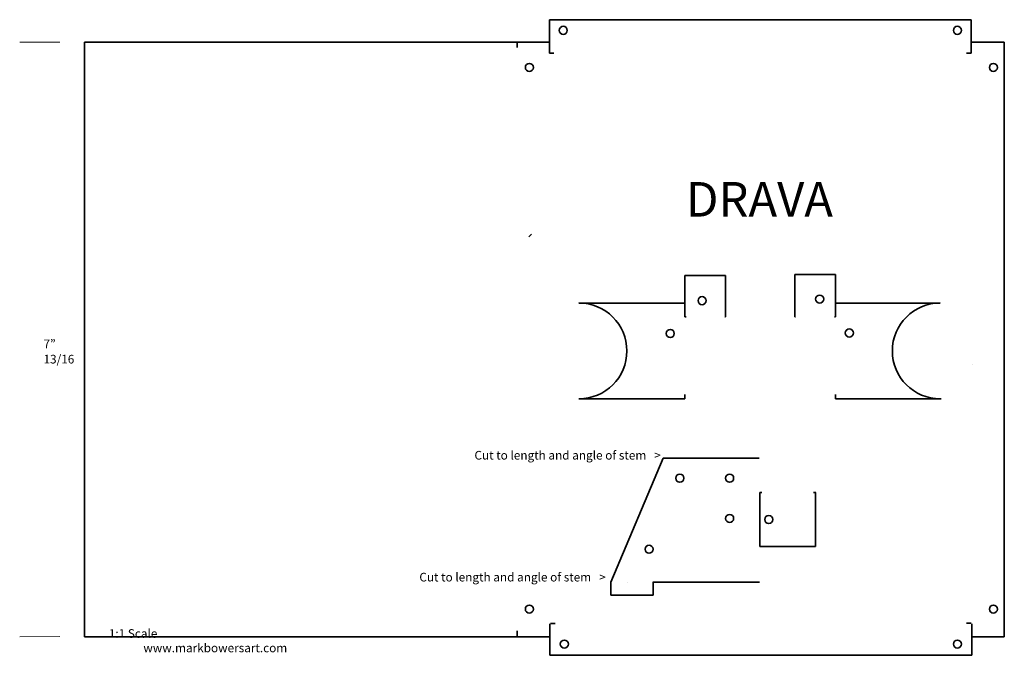
# Model space of a CAD drawing. Units: inches. Extents: x -137 to 191, y -244 to -33.
import ezdxf

# ---------------------------------------------------------------- set-up
doc = ezdxf.new("R2010")
doc.units = ezdxf.units.IN
doc.header["$MEASUREMENT"] = 0
doc.layers.add('key', color=7, linetype='Continuous')
doc.layers.add('Layer 2', color=7, linetype='Continuous')

msp = doc.modelspace()

# ---------------------------------------------------------------- linework, layer by layer
at = {"layer": 'key', "lineweight": 0}
for points in [[(-136.97, -40.05), (-123.6, -40.05)], [(-136.97, -237.91), (-123.6, -237.87)]]:
    msp.add_lwpolyline(points, dxfattribs=at)
at = {"layer": 'Layer 2', "color": 240, "lineweight": 35, "true_color": 0xed1c24}
for points in [[(179.9, -32.55), (39.49, -32.55)], [(39.49, -32.55), (39.49, -32.55)], [(39.49, -32.55), (39.49, -43.72)], [(179.9, -32.55), (179.9, -40.05)], [(-115.42, -40.05), (-115.42, -237.91)], [(-115.42, -40.05), (39.54, -40.05)], [(39.19, -40.05), (39.19, -40.05)], [(39.54, -40.05), (39.54, -40.05)], [(190.88, -40.05), (179.9, -40.05)], [(179.9, -43.66), (179.9, -40.05)], [(190.88, -237.91), (190.88, -40.05)], [(39.49, -43.72), (39.49, -43.72)], [(33.4, -103.9), (32.51, -104.79)], [(84.49, -117.67), (98.07, -117.67)], [(84.49, -117.67), (84.49, -131.43)], [(98.07, -131.43), (98.07, -117.67)], [(121.12, -131.43), (121.12, -117.37)], [(121.12, -117.37), (134.68, -117.37)], [(134.68, -117.37), (134.68, -131.43)], [(84.49, -126.87), (49.25, -126.87)], [(134.68, -126.87), (169.55, -126.87)], [(84.49, -131.43), (84.94, -131.43)], [(97.81, -131.43), (98.07, -131.43)], [(121.12, -131.43), (121.39, -131.43)], [(134.38, -131.43), (134.71, -131.43)], [(180.2, -147.37), (180.2, -147.37)], [(49.25, -158.73), (84.49, -158.78)], [(134.62, -158.73), (169.86, -158.78)], [(77.34, -178.44), (59.89, -219.74)], [(109.25, -178.44), (77.34, -178.44)], [(109.53, -189.92), (109.53, -207.93)], [(109.53, -189.92), (110.1, -189.92)], [(127.34, -189.92), (128.1, -189.92)], [(128.05, -207.93), (128.05, -189.92)], [(109.53, -207.93), (128.05, -207.93)], [(59.89, -219.74), (59.89, -224.03)], [(65.25, -219.74), (65.25, -219.74)], [(73.87, -219.74), (109.36, -219.74)], [(73.95, -224.03), (73.95, -219.74)], [(59.89, -224.03), (73.95, -224.03)], [(39.54, -237.91), (39.54, -233.64)], [(180.07, -244.09), (180.07, -233.64)], [(-115.42, -237.91), (39.54, -237.91)], [(39.54, -237.91), (39.54, -244.09)], [(180.07, -237.91), (190.88, -237.91)], [(39.57, -244.09), (180.07, -244.09)]]:
    msp.add_lwpolyline(points, dxfattribs=at)
at = {"layer": 'Layer 2', "color": 177, "lineweight": 35, "true_color": 0x2e3092}
for points in [[(28.73, -40.05), (28.73, -41.85)], [(39.46, -43.72), (40.93, -43.72)], [(178.3, -43.66), (179.9, -43.66)], [(28.73, -235.95), (28.73, -237.87)], [(39.81, -233.51), (41.29, -233.51)], [(178.3, -233.45), (179.9, -233.45)]]:
    msp.add_lwpolyline(points, dxfattribs=at)
at = {"layer": 'Layer 2', "color": 114, "lineweight": 35, "true_color": 0x00a550}
for points in [[(84.48, -158.73), (84.48, -157.32)], [(134.68, -158.73), (134.68, -157.31)]]:
    msp.add_lwpolyline(points, dxfattribs=at)
at = {"layer": 'Layer 2', "color": 240, "lineweight": 35, "true_color": 0xed1c24}
for points, knots in [([(45.37, -36.1), (45.37, -36.84), (44.77, -37.44), (44.03, -37.44), (43.29, -37.44), (42.69, -36.84), (42.69, -36.1), (42.69, -35.36), (43.29, -34.76), (44.03, -34.76), (44.77, -34.76), (45.37, -35.36), (45.37, -36.1)], [0, 0, 0, 0, 1, 1, 1, 2, 2, 2, 3, 3, 3, 4, 4, 4, 4]), ([(176.6, -36.1), (176.6, -36.84), (176, -37.44), (175.26, -37.44), (174.52, -37.44), (173.92, -36.84), (173.92, -36.1), (173.92, -35.36), (174.52, -34.76), (175.26, -34.76), (176, -34.76), (176.6, -35.36), (176.6, -36.1)], [0, 0, 0, 0, 1, 1, 1, 2, 2, 2, 3, 3, 3, 4, 4, 4, 4]), ([(34.08, -48.45), (34.08, -49.19), (33.48, -49.79), (32.74, -49.79), (32, -49.79), (31.4, -49.19), (31.4, -48.45), (31.4, -47.7), (32, -47.1), (32.74, -47.1), (33.48, -47.1), (34.08, -47.7), (34.08, -48.45)], [0, 0, 0, 0, 1, 1, 1, 2, 2, 2, 3, 3, 3, 4, 4, 4, 4]), ([(188.6, -48.45), (188.6, -49.19), (188, -49.79), (187.26, -49.79), (186.51, -49.79), (185.91, -49.19), (185.91, -48.45), (185.91, -47.7), (186.51, -47.1), (187.26, -47.1), (188, -47.1), (188.6, -47.7), (188.6, -48.45)], [0, 0, 0, 0, 1, 1, 1, 2, 2, 2, 3, 3, 3, 4, 4, 4, 4]), ([(129.4, -124.19), (130.14, -124.19), (130.74, -124.79), (130.74, -125.53), (130.74, -126.27), (130.14, -126.87), (129.4, -126.87), (128.66, -126.87), (128.06, -126.27), (128.06, -125.53), (128.06, -124.79), (128.66, -124.19), (129.4, -124.19)], [0, 0, 0, 0, 1, 1, 1, 2, 2, 2, 3, 3, 3, 4, 4, 4, 4]), ([(49.25, -158.73), (58.06, -158.73), (65.2, -151.59), (65.2, -142.79), (65.2, -133.98), (58.06, -126.84), (49.25, -126.84)], [0, 0, 0, 0, 1, 1, 1, 2, 2, 2, 2]), ([(91.58, -126.06), (91.58, -126.8), (90.98, -127.4), (90.24, -127.4), (89.5, -127.4), (88.9, -126.8), (88.9, -126.06), (88.9, -125.32), (89.5, -124.71), (90.24, -124.71), (90.98, -124.71), (91.58, -125.32), (91.58, -126.06)], [0, 0, 0, 0, 1, 1, 1, 2, 2, 2, 3, 3, 3, 4, 4, 4, 4]), ([(169.55, -126.84), (160.74, -126.84), (153.6, -133.98), (153.6, -142.79), (153.6, -151.59), (160.74, -158.73), (169.55, -158.73)], [0, 0, 0, 0, 1, 1, 1, 2, 2, 2, 2]), ([(81, -136.99), (81, -137.73), (80.4, -138.33), (79.66, -138.33), (78.92, -138.33), (78.32, -137.73), (78.32, -136.99), (78.32, -136.25), (78.92, -135.65), (79.66, -135.65), (80.4, -135.65), (81, -136.25), (81, -136.99)], [0, 0, 0, 0, 1, 1, 1, 2, 2, 2, 3, 3, 3, 4, 4, 4, 4]), ([(139.28, -135.47), (140.02, -135.47), (140.62, -136.08), (140.62, -136.82), (140.62, -137.56), (140.02, -138.16), (139.28, -138.16), (138.54, -138.16), (137.94, -137.56), (137.94, -136.82), (137.94, -136.08), (138.54, -135.47), (139.28, -135.47)], [0, 0, 0, 0, 1, 1, 1, 2, 2, 2, 3, 3, 3, 4, 4, 4, 4]), ([(82.83, -183.8), (83.58, -183.8), (84.18, -184.41), (84.18, -185.15), (84.18, -185.89), (83.58, -186.49), (82.83, -186.49), (82.09, -186.49), (81.49, -185.89), (81.49, -185.15), (81.49, -184.41), (82.09, -183.8), (82.83, -183.8)], [0, 0, 0, 0, 1, 1, 1, 2, 2, 2, 3, 3, 3, 4, 4, 4, 4]), ([(99.41, -183.8), (100.16, -183.8), (100.76, -184.41), (100.76, -185.15), (100.76, -185.89), (100.16, -186.49), (99.41, -186.49), (98.67, -186.49), (98.07, -185.89), (98.07, -185.15), (98.07, -184.41), (98.67, -183.8), (99.41, -183.8)], [0, 0, 0, 0, 1, 1, 1, 2, 2, 2, 3, 3, 3, 4, 4, 4, 4]), ([(99.41, -197.21), (100.16, -197.21), (100.76, -197.81), (100.76, -198.55), (100.76, -199.29), (100.16, -199.89), (99.41, -199.89), (98.67, -199.89), (98.07, -199.29), (98.07, -198.55), (98.07, -197.81), (98.67, -197.21), (99.41, -197.21)], [0, 0, 0, 0, 1, 1, 1, 2, 2, 2, 3, 3, 3, 4, 4, 4, 4]), ([(112.47, -197.56), (113.21, -197.56), (113.81, -198.16), (113.81, -198.91), (113.81, -199.65), (113.21, -200.25), (112.47, -200.25), (111.73, -200.25), (111.12, -199.65), (111.12, -198.91), (111.12, -198.16), (111.73, -197.56), (112.47, -197.56)], [0, 0, 0, 0, 1, 1, 1, 2, 2, 2, 3, 3, 3, 4, 4, 4, 4]), ([(72.6, -207.44), (73.34, -207.44), (73.95, -208.04), (73.95, -208.78), (73.95, -209.52), (73.34, -210.13), (72.6, -210.13), (71.86, -210.13), (71.26, -209.52), (71.26, -208.78), (71.26, -208.04), (71.86, -207.44), (72.6, -207.44)], [0, 0, 0, 0, 1, 1, 1, 2, 2, 2, 3, 3, 3, 4, 4, 4, 4]), ([(34.08, -228.72), (34.08, -229.46), (33.48, -230.06), (32.74, -230.06), (32, -230.06), (31.4, -229.46), (31.4, -228.72), (31.4, -227.97), (32, -227.37), (32.74, -227.37), (33.48, -227.37), (34.08, -227.97), (34.08, -228.72)], [0, 0, 0, 0, 1, 1, 1, 2, 2, 2, 3, 3, 3, 4, 4, 4, 4]), ([(188.6, -228.72), (188.6, -229.46), (188, -230.06), (187.26, -230.06), (186.51, -230.06), (185.91, -229.46), (185.91, -228.72), (185.91, -227.97), (186.51, -227.37), (187.26, -227.37), (188, -227.37), (188.6, -227.97), (188.6, -228.72)], [0, 0, 0, 0, 1, 1, 1, 2, 2, 2, 3, 3, 3, 4, 4, 4, 4]), ([(45.72, -240.36), (45.72, -241.1), (45.12, -241.7), (44.38, -241.7), (43.64, -241.7), (43.04, -241.1), (43.04, -240.36), (43.04, -239.62), (43.64, -239.01), (44.38, -239.01), (45.12, -239.01), (45.72, -239.62), (45.72, -240.36)], [0, 0, 0, 0, 1, 1, 1, 2, 2, 2, 3, 3, 3, 4, 4, 4, 4]), ([(176.6, -240.36), (176.6, -241.1), (176, -241.7), (175.26, -241.7), (174.52, -241.7), (173.92, -241.1), (173.92, -240.36), (173.92, -239.62), (174.52, -239.01), (175.26, -239.01), (176, -239.01), (176.6, -239.62), (176.6, -240.36)], [0, 0, 0, 0, 1, 1, 1, 2, 2, 2, 3, 3, 3, 4, 4, 4, 4])]:
    msp.add_open_spline(points, degree=3, knots=knots, dxfattribs=at)

# ---------------------------------------------------------------- texts
at = {"layer": 'key', "color": 250, "true_color": 0x231f20, "attachment_point": 7}
for s, insert, char_height in [('\\fMyriad Pro|b0|i0|c0|p34;\\W1;DRAVA ', (84.91, -98.1), 11.5147), ('\\fMyriad Pro|b0|i0|c0|p34;\\W1;7” ', (-129.04, -141.89), 2.8787), ('\\fMyriad Pro|b0|i0|c0|p34;\\W1;13/16', (-129.04, -146.97), 2.8787), ('\\fMyriad Pro|b0|i0|c0|p34;\\W1;Cut to length and angle of stem   >', (14.45, -178.95), 2.8787), ('\\fMyriad Pro|b0|i0|c0|p34;\\W1;Cut to length and angle of stem   >', (-3.9, -219.52), 2.8787), ('\\fMyriad Pro|b0|i0|c0|p34;\\W1;1:1 Scale^Iwww.markbowersart.com', (-107.3, -243.08), 2.8787)]:
    msp.add_mtext(s, dxfattribs=dict(at, insert=insert, char_height=char_height))

doc.saveas('drawing.dxf')
